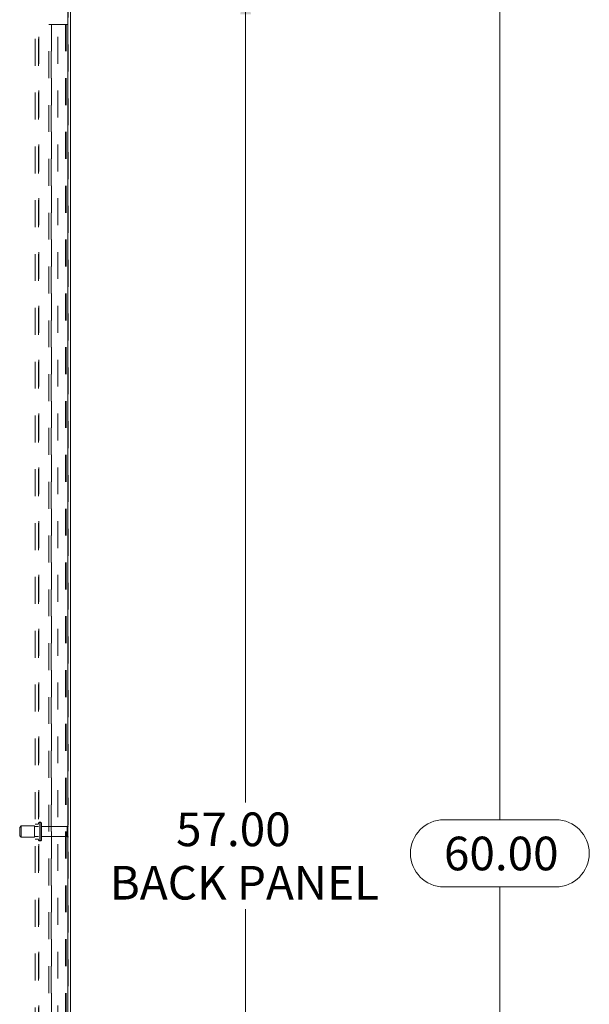
# Model space of a CAD drawing. Units: inches. Extents: x 0 to 23.4, y 0 to 16.5.
# Drawn here: x 12.9 to 15, y 7.3 to 11 of the extents above; entities that cross this region are included whole.
import ezdxf

# ---------------------------------------------------------------- set-up
doc = ezdxf.new("R2010")
doc.units = ezdxf.units.IN
doc.header["$MEASUREMENT"] = 0
doc.linetypes.add('HIDDEN', pattern=[0.075, 0.05, -0.025])
doc.styles.add('SLDTEXTSTYLE0', font='TXT', dxfattribs={"width": 0.75})
doc.dimstyles.new('SLDDIMSTYLE1', dxfattribs={"dimtxt": 0.125, "dimasz": 0.13, "dimexe": 0, "dimexo": 0.0625, "dimgap": 0.03125, "dimtad": 0, "dimtih": 1, "dimtoh": 1, "dimlfac": 9, "dimrnd": 1e-09, "dimzin": 4, "dimdsep": 46, "dimtxsty": 'SLDTEXTSTYLE0', "dimsah": 1, "dimcen": 0.09, "dimadec": 0, "dimazin": 1, "dimtfac": 1, "dimtofl": 0, "dimtmove": 0, "dimatfit": 3, "dimfxl": 1, "dimfrac": 2, "dimtolj": 1, "dimtzin": 12, "dimarcsym": 0})
doc.dimstyles.new('SLDDIMSTYLE2', dxfattribs={"dimtxt": 0.125, "dimasz": 0.13, "dimexe": 0, "dimexo": 0.0625, "dimgap": 0.03125, "dimtad": 0, "dimtih": 1, "dimtoh": 1, "dimlfac": 9, "dimrnd": 1e-09, "dimzin": 4, "dimdsep": 46, "dimtxsty": 'SLDTEXTSTYLE0', "dimsah": 1, "dimcen": 0.09, "dimadec": 0, "dimazin": 1, "dimtfac": 1, "dimtmove": 0, "dimatfit": 0, "dimfxl": 1, "dimfrac": 2, "dimtolj": 1, "dimtzin": 12, "dimarcsym": 0})

# ---------------------------------------------------------------- blocks, each defined once
blk = doc.blocks.new('_D_11')
at = {"color": 7, "linetype": 'Continuous', "lineweight": 0}
for p, q in [((13.1466, 11.2784), (14.8256, 11.2784)), ((14.7006, 11.2784), (14.7006, 7.9888)), ((14.4928, 7.9888), (14.9084, 7.9888)), ((14.9084, 7.7396), (14.4928, 7.7396)), ((14.7006, 4.6117), (14.7006, 7.7396)), ((13.1466, 4.6117), (14.8256, 4.6117))]:
    blk.add_line(p, q, dxfattribs=at)
for centre, start, end in [((14.4928, 7.8642), 90, 270), ((14.9084, 7.8642), 270, 90)]:
    blk.add_arc(centre, 0.1246, start, end, dxfattribs=at)
for points in [[(14.7006, 11.2784), (14.6806, 11.1484), (14.7206, 11.1484)], [(14.7006, 4.6117), (14.7206, 4.7417), (14.6806, 4.7417)]]:
    blk.add_solid(points, dxfattribs=at)
at = {"color": 7, "linetype": 'Continuous', "lineweight": 0, "insert": (14.4928, 7.9261, -0.0107), "char_height": 0.125, "attachment_point": 1, "style": 'SLDTEXTSTYLE0'}
blk.add_mtext('60.00', dxfattribs=at)
blk = doc.blocks.new('_D_12')
at = {"color": 7, "linetype": 'Continuous', "lineweight": 0}
for p, q in [((13.7557, 11.2784), (13.7557, 11.5284)), ((13.1466, 11.2784), (13.8807, 11.2784)), ((13.1073, 11.1117), (13.8807, 11.1117)), ((13.7557, 11.1117), (13.7557, 10.8617))]:
    blk.add_line(p, q, dxfattribs=at)
for points in [[(13.7557, 11.2784), (13.7757, 11.4084), (13.7357, 11.4084)], [(13.7557, 11.1117), (13.7357, 10.9817), (13.7757, 10.9817)]]:
    blk.add_solid(points, dxfattribs=at)
at = {"color": 7, "linetype": 'Continuous', "lineweight": 0, "char_height": 0.125, "attachment_point": 1, "style": 'SLDTEXTSTYLE0'}
for s, insert in [('1.50', (13.3861, 11.232, -0.0107)), ('TYP', (13.8578, 11.232, -0.0107))]:
    blk.add_mtext(s, dxfattribs=dict(at, insert=insert))
blk = doc.blocks.new('_D_13')
at = {"color": 7, "linetype": 'Continuous', "lineweight": 0}
for p, q in [((13.1073, 11.1117), (13.8807, 11.1117)), ((13.7557, 11.1117), (13.7557, 8.0532)), ((13.7557, 4.7784), (13.7557, 7.6563)), ((13.1073, 4.7784), (13.8807, 4.7784))]:
    blk.add_line(p, q, dxfattribs=at)
for points in [[(13.7557, 11.1117), (13.7357, 10.9817), (13.7757, 10.9817)], [(13.7557, 4.7784), (13.7757, 4.9084), (13.7357, 4.9084)]]:
    blk.add_solid(points, dxfattribs=at)
at = {"color": 7, "linetype": 'Continuous', "lineweight": 0, "char_height": 0.125, "attachment_point": 1, "style": 'SLDTEXTSTYLE0'}
for s, insert in [('57.00', (13.4971, 8.0159, -0.0107)), ('BACK PANEL', (13.2505, 7.8174, -0.0107))]:
    blk.add_mtext(s, dxfattribs=dict(at, insert=insert))

msp = doc.modelspace()

# ---------------------------------------------------------------- linework, layer by layer
at = {"color": 7, "linetype": 'Continuous', "lineweight": 15}
for p, q in [((13.09517, 11.27006), (13.09517, 4.62)), ((13.10491, 11.27006), (13.10491, 4.62))]:
    msp.add_line(p, q, dxfattribs=at)
at = {"color": 7, "linetype": 'HIDDEN', "lineweight": 0}
for p, q in [((13.09517, 4.62), (13.09517, 11.27006)), ((13.09661, 11.27006), (13.09661, 4.62)), ((12.97395, 4.79136), (12.97395, 11.0987)), ((12.9855, 4.79136), (12.9855, 11.0987)), ((12.98695, 11.0987), (12.98695, 4.79136)), ((13.05728, 11.0987), (13.05728, 4.79136)), ((13.02439, 4.94503), (13.02439, 10.94503)), ((13.02439, 10.94503), (13.03414, 10.94503)), ((13.03269, 4.94503), (13.03269, 10.94503)), ((13.03414, 10.94503), (13.03414, 4.94503)), ((13.03414, 10.94503), (13.08687, 10.94503)), ((13.08687, 10.94503), (13.08687, 4.94503)), ((13.08831, 10.94503), (13.08687, 10.94503)), ((13.08831, 10.94503), (13.08831, 4.94503)), ((13.09661, 10.94503), (13.08831, 10.94503)), ((12.99206, 7.97975), (12.99106, 7.97975)), ((12.99106, 7.91031), (12.99106, 7.97975)), ((12.99106, 7.9104), (12.99106, 7.97973)), ((12.99206, 7.91031), (12.99206, 7.97975)), ((12.99206, 7.9104), (12.99206, 7.97973)), ((12.92161, 7.96586), (12.91606, 7.96031)), ((12.91606, 7.92975), (12.91606, 7.96031)), ((12.92161, 7.9242), (12.92161, 7.96586)), ((12.97161, 7.96586), (12.92161, 7.96586)), ((12.97161, 7.9242), (12.97161, 7.96586)), ((12.9855, 7.96336), (12.97161, 7.96336)), ((12.9855, 7.97281), (12.97395, 7.97281)), ((12.99761, 7.91587), (12.99761, 7.9742)), ((13.09261, 7.96336), (12.99761, 7.96336)), ((13.09261, 7.9267), (13.09261, 7.96336)), ((13.09539, 7.92392), (13.09539, 7.96614)), ((12.91606, 7.92975), (12.92161, 7.9242)), ((12.92161, 7.9242), (12.97161, 7.9242)), ((12.97161, 7.9267), (12.9855, 7.9267)), ((12.97395, 7.91725), (12.9855, 7.91725)), ((12.99106, 7.91031), (12.99206, 7.91031)), ((12.99761, 7.9267), (13.09261, 7.9267))]:
    msp.add_line(p, q, dxfattribs=at)
for centre, radius, start, end in [((12.99106, 7.9742), 0.00556, 90, 180), ((12.99206, 7.9742), 0.00556, 0, 90), ((13.09539, 7.96336), 0.00278, 90, 180), ((13.09384, 7.96384), 0.00278, 0, 55.9442), ((12.99106, 7.91586), 0.00556, 180, 270), ((12.99206, 7.91586), 0.00556, 270, 0), ((13.09539, 7.9267), 0.00278, 180, 270), ((13.09384, 7.92622), 0.00278, 304.0558, 0)]:
    msp.add_arc(centre, radius, start, end, dxfattribs=at)

# ---------------------------------------------------------------- dimensions: what is measured, and where the dimension line sits
at = {"color": 7, "linetype": 'Continuous', "lineweight": 0}
for base, p1, p2, text, dimstyle, picture, middle in [((13.75572, 11.1117), (13.09661, 11.27836), (13.05728, 11.1117), '<> TYP', 'SLDDIMSTYLE2', '_D_12', (13.75572, 11.17011)), ((13.75572, 4.77836), (13.05728, 11.1117), (13.05728, 4.77836), '<>\\PBACK PANEL', 'SLDDIMSTYLE1', '_D_13', (13.75572, 7.85472))]:
    dim = msp.add_linear_dim(base=base, p1=p1, p2=p2, angle=90, text=text, dimstyle=dimstyle, dxfattribs=at)
    dim.commit()
    dim.dimension.update_dxf_attribs({"geometry": picture, "text_midpoint": middle, "dimtype": 160})
dim = msp.add_linear_dim(base=(14.70061, 4.6117), p1=(13.09661, 11.27836), p2=(13.09661, 4.6117), angle=90, dimstyle='SLDDIMSTYLE1', dxfattribs=at)
dim.commit()
dim.dimension.update_dxf_attribs({"geometry": '_D_11', "text_midpoint": (14.70061, 7.86423), "dimtype": 160})

doc.saveas('drawing.dxf')
